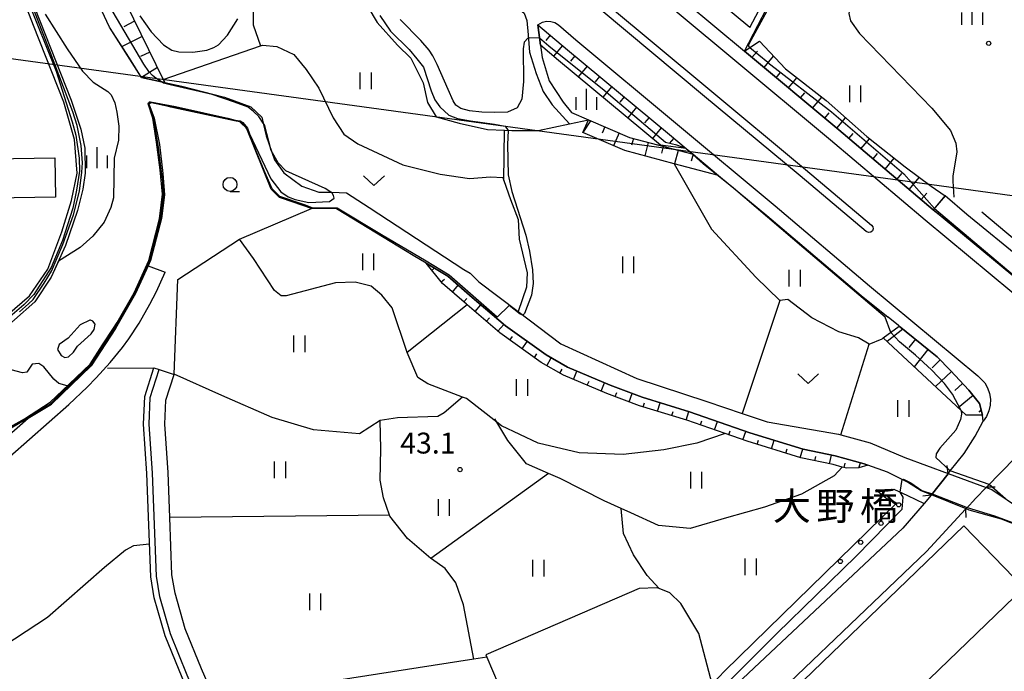
# Model space of a CAD drawing. Extents: x -14000 to -12000, y 87000 to 88500.
# Drawn here: x -12725 to -12548, y 87824 to 87941 of the extents above; entities that cross this region are included whole.
import ezdxf
from ezdxf.enums import TextEntityAlignment as Align

# ---------------------------------------------------------------- set-up
doc = ezdxf.new("R2010")
doc.units = 0
for name, color, linetype in [('2101000', 7, 'Continuous'), ('2101001', 7, 'Continuous'), ('2203000', 5, 'Continuous'), ('2203990', 5, 'Continuous'), ('2213000', 7, 'Continuous'), ('2226000', 7, 'Continuous'), ('3001000', 4, 'Continuous'), ('4265000', 1, 'Continuous'), ('5101000', 4, 'Continuous'), ('5101001', 4, 'Continuous'), ('5102000', 4, 'Continuous'), ('6101110', 6, 'Continuous'), ('6101121', 6, 'Continuous'), ('6101990', 6, 'Continuous'), ('6110000', 1, 'Continuous'), ('6110110', 1, 'Continuous'), ('6110120', 1, 'Continuous'), ('6110990', 1, 'Continuous'), ('6130000', 3, 'Continuous'), ('6301000', 3, 'Continuous'), ('6302000', 3, 'Continuous'), ('6311000', 3, 'Continuous'), ('6313000', 3, 'Continuous'), ('6331000', 2, 'Continuous'), ('6334000', 2, 'Continuous'), ('7101001', 8, 'Continuous'), ('7102000', 2, 'Continuous'), ('7102001', 8, 'Continuous'), ('7312000', 4, 'Continuous'), ('8125000', 4, 'Continuous')]:
    doc.layers.add(name, color=color, linetype=linetype)
doc.styles.add('Dm_Anotation', font='txt.shx', dxfattribs={"bigfont": 'PSCDM.shx'})
doc.styles.add('ＭＳ ゴシック', font='txt')

# ---------------------------------------------------------------- blocks, each defined once
blk = doc.blocks.new('611099')
at = {"layer": '6110990'}
blk.add_circle((0, 0), 0.15, dxfattribs=at)
blk = doc.blocks.new('631100')
at = {"layer": '6311000'}
for points in [[(-0.4, 0.6), (-0.4, -0.6)], [(0.4, 0.6), (0.4, -0.6)]]:
    blk.add_lwpolyline(points, dxfattribs=at)
blk = doc.blocks.new('631300')
at = {"layer": '6313000'}
blk.add_lwpolyline([(0.75, 0.35), (0, -0.35), (-0.75, 0.35)], dxfattribs=at)
blk = doc.blocks.new('633100')
at = {"layer": '6331000'}
blk.add_lwpolyline([(0, -0.5), (0.67, -0.5)], dxfattribs=at)
blk.add_circle((0, 0), 0.5, dxfattribs=at)
blk = doc.blocks.new('633400')
at = {"layer": '6334000'}
for points in [[(0, -0.75), (0, 0.75)], [(-0.75, -0.75), (-0.75, 0.15)], [(0.75, -0.75), (0.75, 0.15)]]:
    blk.add_lwpolyline(points, dxfattribs=at)
blk = doc.blocks.new('731200')
at = {"layer": '7312000'}
blk.add_circle((0, 0), 0.15, dxfattribs=at)

msp = doc.modelspace()

# ---------------------------------------------------------------- linework, layer by layer
at = {"layer": '2101000', "flags": 128}
for points in [[(-12673.57, 87979.25), (-12664.05, 87968.83), (-12652.46, 87957.73), (-12643.47, 87949.89), (-12634.36, 87942.16), (-12633.85, 87940.87), (-12633.66, 87938.3), (-12633.39, 87935.14), (-12632.22, 87931.31), (-12630.92, 87928.08), (-12629.32, 87925.69), (-12626.22, 87922.32)], [(-12630.92, 87967.39), (-12630.81, 87965.52), (-12610.63, 87948.48), (-12605.49, 87944.19), (-12594.85, 87935.32), (-12577.9, 87921.21), (-12560.96, 87906.86), (-12560.38, 87906.37)], [(-12631.88, 87940.09), (-12626.56, 87935.59), (-12608.31, 87920.38), (-12605.31, 87917.88)], [(-12631.88, 87940.09), (-12631.43, 87936.43), (-12631.15, 87934.19), (-12629.89, 87929.99), (-12627.35, 87926.16), (-12625.88, 87924.33), (-12622.82, 87923.02)], [(-12605.31, 87917.88), (-12604.05, 87916.83), (-12599.49, 87913.03), (-12590.83, 87905.82), (-12573.88, 87891.46), (-12569.05, 87887.57)], [(-12554.95, 87906.03), (-12558.85, 87909.36)], [(-12541.48, 87890.74), (-12539.56, 87889.32), (-12539.59, 87889.28), (-12541.51, 87890.7), (-12560.38, 87906.37)], [(-12533, 87885.85), (-12536.61, 87891.08), (-12544.84, 87897.79), (-12554.95, 87906.03)], [(-12749.84, 87823.17), (-12750.09, 87825.08), (-12750.24, 87827.9), (-12750.11, 87830.68), (-12749.88, 87832.59), (-12749.17, 87836.32), (-12748.13, 87840.33), (-12747.44, 87842.46), (-12746.19, 87845.48), (-12744.64, 87848.23), (-12743.42, 87849.96), (-12740.87, 87853.07), (-12737.84, 87856.34), (-12735.9, 87858.27), (-12732.24, 87861.67), (-12723.35, 87869.49), (-12719.16, 87872), (-12715.91, 87875.13), (-12712.06, 87878.85), (-12707.7, 87885.54), (-12704.1, 87891.83), (-12701.83, 87896.81)], [(-12730.23, 87859.45), (-12716.03, 87871.94), (-12712.75, 87875.04), (-12711.13, 87876.68), (-12708.65, 87879.44), (-12706.41, 87882.15), (-12705.26, 87883.7), (-12703.44, 87886.5), (-12701.52, 87889.91), (-12700.34, 87892.21), (-12698.76, 87895.67)], [(-12567.22, 87886.1), (-12569.05, 87887.57)], [(-12552.11, 87870), (-12552.65, 87872.12), (-12554.57, 87874.47), (-12557.86, 87878.02), (-12560.28, 87880.5), (-12561.77, 87881.7), (-12567.05, 87885.96), (-12567.22, 87886.1)], [(-12671.12, 87750), (-12662.12, 87758.53), (-12664.57, 87762.44), (-12667.92, 87767.79), (-12675.74, 87779.7), (-12680.95, 87789.68), (-12684.59, 87796.32), (-12686.68, 87802.44), (-12689.54, 87810.36), (-12691.17, 87814.98), (-12694.8, 87823.36), (-12697.82, 87830.75), (-12699.73, 87837.41), (-12700.34, 87841.08), (-12701.04, 87859.58), (-12701.66, 87868.38), (-12701.44, 87873.19), (-12699.82, 87878.18)], [(-12662.2, 87763.93), (-12665.56, 87769.31), (-12673.32, 87781.12), (-12674.46, 87783.3), (-12678.48, 87791), (-12682.01, 87797.46), (-12684.04, 87803.37), (-12685.18, 87806.52), (-12686.91, 87811.3), (-12688.56, 87816.01), (-12689.86, 87819), (-12692.22, 87824.45), (-12695.17, 87831.67), (-12697, 87838.03), (-12697.55, 87841.36), (-12697.94, 87851.66), (-12698.24, 87859.73), (-12698.85, 87868.42), (-12698.66, 87872.68), (-12697.15, 87877.32)], [(-12561.34, 87855.65), (-12561.3, 87855.7), (-12558.3, 87859.49), (-12558.26, 87859.54), (-12558.03, 87859.83), (-12557.9, 87860), (-12555.44, 87863.15), (-12553.43, 87866.21), (-12552.01, 87868.92), (-12552.11, 87870)], [(-12542.77, 87865.58), (-12542.95, 87865.73), (-12543.69, 87864.97), (-12551.36, 87857.13), (-12551.46, 87857.03), (-12553.31, 87855.12), (-12555.07, 87853.21), (-12555.16, 87853.12)], [(-12561.34, 87855.65), (-12562.61, 87854.15), (-12566.44, 87849.71), (-12609.96, 87808.83), (-12612.05, 87807.22), (-12620.7, 87800.53), (-12627.23, 87794.07), (-12631.19, 87790.15), (-12635.59, 87785.8), (-12660.08, 87760.55), (-12660.65, 87761.46), (-12662.2, 87763.93)], [(-12555.16, 87853.12), (-12562.15, 87845.51), (-12599.05, 87810.23), (-12605.52, 87804.7), (-12604.93, 87797.52), (-12598.72, 87791.44), (-12590.89, 87783.03), (-12580.74, 87771.49), (-12571.01, 87760.23), (-12562.75, 87750)]]:
    msp.add_lwpolyline(points, dxfattribs=at)
at = {"layer": '2101001', "flags": 128}
for points in [[(-12626.22, 87922.32), (-12622.82, 87923.02)], [(-12560.93, 87906.89), (-12558.85, 87909.36)], [(-12560.93, 87906.89), (-12541.48, 87890.74)], [(-12701.83, 87896.81), (-12698.76, 87895.67)], [(-12699.82, 87878.18), (-12697.15, 87877.32)]]:
    msp.add_lwpolyline(points, dxfattribs=at)
at = {"layer": '2203000', "flags": 128}
for points in [[(-12558.3, 87859.49), (-12561.3, 87855.7), (-12561.34, 87855.65)], [(-12555.16, 87853.12), (-12555.07, 87853.21), (-12553.31, 87855.12), (-12551.46, 87857.03), (-12551.36, 87857.13)]]:
    msp.add_lwpolyline(points, dxfattribs=at)
at = {"layer": '2203990', "flags": 128}
for points in [[(-12558.3, 87859.49), (-12558.47, 87860.98)], [(-12551.36, 87857.13), (-12549.86, 87857.15)], [(-12561.34, 87855.65), (-12562.83, 87855.48)], [(-12555.16, 87853.12), (-12555.1, 87851.62)]]:
    msp.add_lwpolyline(points, dxfattribs=at)
at = {"layer": '2213000', "flags": 128}
for points in [[(-12630.81, 87965.52), (-12631.12, 87964.43), (-12631.1, 87963.64), (-12630.89, 87962.87), (-12630.5, 87962.18), (-12629.94, 87961.6), (-12629.26, 87961.19), (-12615.11, 87949.22), (-12596.92, 87934.05), (-12579.38, 87919.45), (-12562.44, 87905.09), (-12542.99, 87888.94), (-12538.96, 87885.65), (-12537.99, 87885.19), (-12536.98, 87884.93), (-12535.93, 87884.87), (-12534.9, 87885), (-12533.91, 87885.34), (-12533, 87885.85)], [(-12631.88, 87940.09), (-12631.06, 87940.56), (-12630.32, 87940.72), (-12629.56, 87940.69), (-12628.84, 87940.46), (-12628.2, 87940.05), (-12625.08, 87937.35), (-12606.84, 87922.15), (-12589.35, 87907.58), (-12572.4, 87893.22), (-12552.97, 87877.07), (-12551.73, 87875.82), (-12551.2, 87874.9), (-12550.85, 87873.9), (-12550.69, 87872.85), (-12550.73, 87871.79), (-12550.97, 87870.76), (-12551.4, 87869.79), (-12552.01, 87868.92)]]:
    msp.add_lwpolyline(points, dxfattribs=at)
at = {"layer": '2226000', "flags": 128}
msp.add_lwpolyline([(-12626.24, 87947.5), (-12626.44, 87948.2), (-12626.26, 87948.55), (-12625.94, 87948.77), (-12625.55, 87948.8), (-12625.2, 87948.64), (-12619.61, 87943.86), (-12601.4, 87928.68), (-12583.88, 87914.09), (-12572.05, 87904.12), (-12571.81, 87903.82), (-12571.75, 87903.44), (-12571.88, 87903.08), (-12572.18, 87902.84), (-12572.56, 87902.77), (-12573, 87902.97), (-12584.84, 87912.94), (-12602.36, 87927.53), (-12620.57, 87942.71), (-12626.24, 87947.5)], dxfattribs=at)
at = {"layer": '3001000', "flags": 128}
for points in [[(-12729.74, 87916.03), (-12718.58, 87916.22), (-12718.46, 87909.16), (-12729.62, 87908.97), (-12729.74, 87916.03)], [(-12544.7, 87839.02), (-12585.33, 87799.81), (-12596.07, 87810.94), (-12555.45, 87850.15), (-12544.7, 87839.02)]]:
    msp.add_lwpolyline(points, close=True, dxfattribs=at)
at = {"layer": '4265000', "flags": 128}
msp.add_lwpolyline([(-12000, 87837.71), (-12095.53, 87848.17), (-12482.98, 87900.64), (-12871.99, 87953.92), (-13085.77, 87845.36), (-13268.92, 87750)], dxfattribs=at)
at = {"layer": '5101000', "flags": 128}
for points in [[(-12703.04, 87930.64), (-12705.15, 87934.08), (-12708.73, 87939.64), (-12712.87, 87948.51), (-12713.2, 87954.48)], [(-12720.3, 87942.01), (-12716.36, 87935.78), (-12713.58, 87931.76), (-12711.68, 87929.78), (-12709.07, 87928.12), (-12708.43, 87927.52), (-12707.8, 87926.06), (-12707.41, 87924.42), (-12707.07, 87921.85), (-12707.11, 87919.34), (-12707.93, 87916.14), (-12708.05, 87908.99), (-12708.54, 87907.28), (-12709.73, 87904.66), (-12711.77, 87902.16), (-12713.99, 87900.09), (-12717.93, 87897.64)], [(-12703.04, 87930.64), (-12699.42, 87929.86), (-12698.85, 87929.74), (-12695.78, 87929.08), (-12688.1, 87927.08), (-12683.39, 87925.37), (-12681.41, 87923.49), (-12681.16, 87922.4), (-12680.64, 87920.12), (-12679.15, 87915.83), (-12677.46, 87913.49), (-12674.23, 87911.13), (-12671.21, 87910.02), (-12669.03, 87910.06), (-12668.89, 87910.06), (-12666.23, 87909.94), (-12662.18, 87907.27), (-12645.21, 87896.13), (-12644.03, 87895.48), (-12642.5, 87893.95), (-12635.46, 87888.63), (-12627.78, 87882.83), (-12614.14, 87876.57), (-12601.58, 87872.46), (-12595.25, 87870.31), (-12590.76, 87868.79), (-12577.98, 87866.57), (-12577.53, 87866.45), (-12572.31, 87865.07), (-12566.06, 87862.42), (-12558.26, 87859.54)], [(-12561.3, 87855.7), (-12563.11, 87856.43), (-12565.59, 87858.01), (-12569.19, 87859.76), (-12572.68, 87861.02), (-12573.35, 87861.26), (-12578.56, 87862.68), (-12584.32, 87863.9), (-12593.85, 87866.82), (-12604.69, 87870.62), (-12613.16, 87873.21), (-12618.92, 87875.38), (-12626.59, 87878.61), (-12630.42, 87880.81), (-12637.71, 87886.03), (-12643.68, 87891.14), (-12648.08, 87894.96), (-12651.96, 87897.28), (-12654.3, 87898.68), (-12668, 87907.04), (-12672.5, 87907.12), (-12675.8, 87908.24), (-12678.27, 87909.09), (-12679.77, 87910.59), (-12684.14, 87921.4), (-12684.21, 87921.57), (-12685.11, 87922.41), (-12685.13, 87922.43), (-12685.39, 87922.67), (-12686.3, 87922.86), (-12696.36, 87925.02), (-12697.73, 87925.31), (-12698.17, 87925.4), (-12701.23, 87926.06), (-12701.7, 87925.89), (-12700.74, 87923.29), (-12699.81, 87918.58), (-12699.16, 87913.36), (-12698.86, 87909.54), (-12699.45, 87905.29), (-12701.39, 87897.77), (-12701.83, 87896.81)], [(-12717.93, 87897.64), (-12719.22, 87894.79), (-12722.13, 87890.34), (-12729.5, 87883.9)], [(-12712.31, 87887.05), (-12714.04, 87886.2), (-12716.15, 87883.84), (-12717.77, 87882.71), (-12718.08, 87881.8), (-12717.4, 87880.7), (-12716.78, 87880.37), (-12716.08, 87880.47), (-12715.23, 87881.31), (-12714.52, 87882.4), (-12712.05, 87884.63), (-12711.49, 87885.4), (-12711.3, 87886.35), (-12711.74, 87886.88), (-12712.19, 87887.08), (-12712.31, 87887.05)], [(-12715.91, 87875.13), (-12712.06, 87878.85), (-12707.7, 87885.54)], [(-12715.91, 87875.13), (-12717.87, 87875.68), (-12718.74, 87876.46), (-12720.52, 87878.68), (-12721.44, 87879.28), (-12722.64, 87879.19), (-12723.57, 87877.75), (-12724.35, 87877.62), (-12726.39, 87878.16)], [(-12551.46, 87857.03), (-12550.46, 87856.66), (-12545.13, 87853.07), (-12538.68, 87849.81), (-12533.28, 87848.03), (-12526.94, 87846.43), (-12522.3, 87846.61)], [(-12519.28, 87843.83), (-12525.59, 87843.69), (-12529.6, 87844.11), (-12535.47, 87845.76), (-12540.62, 87848.16), (-12548.73, 87851.35), (-12554.49, 87852.98), (-12555.07, 87853.21)]]:
    msp.add_lwpolyline(points, dxfattribs=at)
at = {"layer": '5101001', "flags": 128}
for points in [[(-12707.7, 87885.54), (-12704.1, 87891.83), (-12701.83, 87896.81)], [(-12558.26, 87859.54), (-12551.46, 87857.03)], [(-12555.07, 87853.21), (-12561.3, 87855.7)]]:
    msp.add_lwpolyline(points, dxfattribs=at)
at = {"layer": '5102000', "flags": 128}
for points in [[(-12575.23, 87947.5), (-12576.09, 87942.09), (-12575.82, 87940.78), (-12574.18, 87938.54), (-12561.22, 87925.14), (-12557.85, 87921.12), (-12556.92, 87918.85), (-12556.71, 87917.26)], [(-12556.71, 87917.26), (-12557.47, 87912.93), (-12557.45, 87911.99), (-12557.27, 87909.11)], [(-12552.25, 87906.5), (-12541.44, 87897.43), (-12531.12, 87888.76)], [(-12663.47, 87758.81), (-12668.76, 87767.25), (-12676.6, 87779.19), (-12678.91, 87783.62), (-12681.83, 87789.21), (-12685.5, 87795.92), (-12687.62, 87802.11), (-12690.5, 87810.07), (-12691.25, 87812.11), (-12692.03, 87814.23), (-12695.7, 87822.92), (-12698.77, 87830.42), (-12700.71, 87837.19), (-12701.34, 87840.98), (-12702.03, 87859.53), (-12702.66, 87868.37), (-12702.43, 87873.37), (-12700.77, 87878.49)]]:
    msp.add_lwpolyline(points, dxfattribs=at)
at = {"layer": '6101110', "flags": 128}
for points in [[(-12713.24, 87962.82), (-12712.72, 87962.51), (-12710.73, 87961.31), (-12711.07, 87958.31), (-12710.89, 87956.1), (-12710.19, 87953.22), (-12705.79, 87943.82), (-12699.11, 87930.27), (-12698.85, 87929.74)], [(-12631.88, 87940.09), (-12626.56, 87935.59), (-12608.31, 87920.38), (-12605.31, 87917.88)], [(-12560.96, 87906.86), (-12577.9, 87921.21), (-12594.85, 87935.32)], [(-12622.82, 87923.02), (-12615.47, 87919.86), (-12604.05, 87916.83)], [(-12572.68, 87861.02), (-12574.29, 87860.53), (-12576.47, 87860.48), (-12577.31, 87860.7), (-12578.94, 87861.13), (-12584.72, 87862.35), (-12594.34, 87865.31), (-12598.29, 87866.69), (-12605.19, 87869.11), (-12613.67, 87871.7), (-12619.51, 87873.9), (-12627.3, 87877.18), (-12631.28, 87879.46), (-12638.7, 87884.77), (-12644.59, 87889.83), (-12644.72, 87889.94), (-12649.01, 87893.66), (-12651.96, 87897.28)], [(-12567.05, 87885.96), (-12561.77, 87881.7), (-12560.28, 87880.5), (-12557.86, 87878.02), (-12554.57, 87874.47), (-12552.65, 87872.12), (-12552.11, 87870)]]:
    msp.add_lwpolyline(points, dxfattribs=at)
at = {"layer": '6101121', "flags": 128}
for points in [[(-12698.85, 87929.74), (-12699.42, 87929.86), (-12703.04, 87930.64), (-12708.73, 87939.64), (-12712.87, 87948.51), (-12713.2, 87954.48), (-12713.24, 87962.82)], [(-12605.31, 87917.88), (-12609.91, 87918.46), (-12628.17, 87933.68), (-12631.43, 87936.43), (-12631.88, 87940.09)], [(-12594.85, 87935.32), (-12593.86, 87935.98), (-12592.13, 87937.13), (-12587.5, 87932.15), (-12580.19, 87926.49), (-12572.9, 87920.01), (-12565.99, 87914.61), (-12561.31, 87911.14), (-12558.84, 87909.35), (-12560.96, 87906.86)], [(-12604.05, 87916.83), (-12599.49, 87913.03), (-12607.44, 87915.14), (-12616.29, 87917.49), (-12623.81, 87920.72), (-12622.82, 87923.02)], [(-12651.96, 87897.28), (-12648.08, 87894.96), (-12643.68, 87891.14), (-12637.71, 87886.03), (-12630.42, 87880.81), (-12626.59, 87878.61), (-12618.92, 87875.38), (-12613.16, 87873.21), (-12604.69, 87870.62), (-12593.85, 87866.82), (-12584.32, 87863.9), (-12578.56, 87862.68), (-12573.35, 87861.26), (-12572.68, 87861.02)], [(-12552.11, 87870), (-12555.05, 87870), (-12555.98, 87870.87), (-12569.93, 87883.86), (-12567.05, 87885.96)]]:
    msp.add_lwpolyline(points, dxfattribs=at)
at = {"layer": '6101990', "flags": 128}
for points in [[(-12704.25, 87940.7), (-12706.21, 87939.73)], [(-12702.89, 87937.95), (-12706.49, 87936.17)], [(-12629.68, 87938.23), (-12630.49, 87937.28)], [(-12627.47, 87936.37), (-12629.09, 87934.46)], [(-12593.49, 87934.19), (-12592.52, 87935.35)], [(-12701.53, 87935.18), (-12703.18, 87934.37)], [(-12625.26, 87934.51), (-12626.06, 87933.55)], [(-12591.32, 87932.38), (-12589.61, 87934.42)], [(-12700.17, 87932.42), (-12703.04, 87930.64)], [(-12623.05, 87932.66), (-12624.65, 87930.75)], [(-12620.83, 87930.82), (-12621.63, 87929.86)], [(-12589.14, 87930.56), (-12588.4, 87931.45)], [(-12586.96, 87928.75), (-12585.45, 87930.56)], [(-12618.61, 87928.98), (-12620.22, 87927.06)], [(-12616.4, 87927.13), (-12617.2, 87926.17)], [(-12584.79, 87926.94), (-12584, 87927.89)], [(-12582.61, 87925.13), (-12580.97, 87927.1)], [(-12614.18, 87925.28), (-12615.78, 87923.36)], [(-12622.43, 87922.85), (-12623.81, 87920.72)], [(-12611.96, 87923.43), (-12612.77, 87922.47)], [(-12580.43, 87923.32), (-12579.62, 87924.29)], [(-12578.25, 87921.5), (-12576.69, 87923.38)], [(-12619.88, 87921.75), (-12620.38, 87920.61)], [(-12609.75, 87921.58), (-12611.35, 87919.66)], [(-12617.34, 87920.66), (-12618.33, 87918.36)], [(-12614.76, 87919.67), (-12615.08, 87918.46)], [(-12607.53, 87919.73), (-12608.33, 87918.77)], [(-12576.09, 87919.68), (-12575.32, 87920.58)], [(-12573.93, 87917.84), (-12572.42, 87919.63)], [(-12612.08, 87918.96), (-12612.72, 87916.54)], [(-12609.4, 87918.25), (-12609.72, 87917.04)], [(-12606.72, 87917.54), (-12607.36, 87915.12)], [(-12604.05, 87916.83), (-12604.37, 87915.62)], [(-12571.77, 87916.01), (-12570.97, 87916.95)], [(-12569.6, 87914.18), (-12567.95, 87916.14)], [(-12567.44, 87912.35), (-12566.57, 87913.38)], [(-12565.28, 87910.52), (-12563.42, 87912.71)], [(-12563.12, 87908.69), (-12562.13, 87909.85)], [(-12650.92, 87896), (-12650.53, 87896.42)], [(-12649.22, 87893.92), (-12648.62, 87894.41)], [(-12647.23, 87892.11), (-12646.18, 87893.32)], [(-12645.2, 87890.35), (-12644.67, 87890.95)], [(-12643.16, 87888.6), (-12642.12, 87889.81)], [(-12641.11, 87886.85), (-12640.59, 87887.45)], [(-12639.07, 87885.09), (-12638.03, 87886.3)], [(-12636.91, 87883.49), (-12636.45, 87884.14)], [(-12566.44, 87885.46), (-12569.22, 87883.2)], [(-12634.72, 87881.93), (-12633.79, 87883.22)], [(-12564.17, 87883.63), (-12565.35, 87882.17)], [(-12632.53, 87880.36), (-12632.07, 87881.01)], [(-12561.91, 87881.81), (-12564.4, 87878.71)], [(-12630.28, 87878.89), (-12629.49, 87880.27)], [(-12559.71, 87879.91), (-12561.17, 87878.49)], [(-12627.95, 87877.55), (-12627.55, 87878.24)], [(-12625.51, 87876.42), (-12624.89, 87877.89)], [(-12557.68, 87877.83), (-12560.58, 87875.15)], [(-12623.03, 87875.38), (-12622.72, 87876.12)], [(-12620.55, 87874.34), (-12619.93, 87875.81)], [(-12555.71, 87875.7), (-12557.08, 87874.43)], [(-12618.05, 87873.35), (-12617.76, 87874.09)], [(-12615.53, 87872.4), (-12614.97, 87873.89)], [(-12553.79, 87873.51), (-12556.47, 87871.32)], [(-12613, 87871.49), (-12612.76, 87872.25)], [(-12610.42, 87870.7), (-12609.96, 87872.23)], [(-12607.85, 87869.92), (-12607.62, 87870.68)], [(-12605.28, 87869.13), (-12604.81, 87870.66)], [(-12552.38, 87871.04), (-12552.79, 87870.52)], [(-12602.73, 87868.25), (-12602.47, 87869)], [(-12600.19, 87867.36), (-12599.67, 87868.86)], [(-12597.66, 87866.47), (-12597.39, 87867.22)], [(-12595.12, 87865.58), (-12594.59, 87867.08)], [(-12592.55, 87864.76), (-12592.32, 87865.52)], [(-12589.98, 87863.97), (-12589.51, 87865.49)], [(-12587.41, 87863.18), (-12587.17, 87863.94)], [(-12584.84, 87862.39), (-12584.37, 87863.92)], [(-12579.57, 87861.27), (-12579.24, 87862.83)], [(-12582.21, 87861.82), (-12582.04, 87862.6)], [(-12576.96, 87860.61), (-12576.76, 87861.37)], [(-12574.29, 87860.53), (-12574.03, 87861.44)]]:
    msp.add_lwpolyline(points, dxfattribs=at)
at = {"layer": '6110000', "flags": 128}
for points in [[(-12605.49, 87944.19), (-12594.85, 87935.32), (-12588.42, 87947.74), (-12577.55, 87943.3), (-12574.55, 87954.91), (-12567.15, 87962.75), (-12569.16, 87975.24), (-12572.6, 87978.04), (-12575.36, 87978.8), (-12579.55, 87978.96), (-12587.72, 87977.61)], [(-12703.04, 87930.64), (-12699.42, 87929.86), (-12698.85, 87929.74), (-12695.78, 87929.08), (-12688.1, 87927.08), (-12683.39, 87925.37), (-12681.41, 87923.49), (-12681.16, 87922.4), (-12680.64, 87920.12), (-12679.15, 87915.83), (-12677.46, 87913.49), (-12674.23, 87911.13), (-12671.21, 87910.02), (-12669.03, 87910.06), (-12668.89, 87910.06), (-12666.23, 87909.94), (-12662.18, 87907.27), (-12645.21, 87896.13), (-12644.03, 87895.48), (-12642.5, 87893.95), (-12635.46, 87888.63), (-12627.78, 87882.83), (-12614.14, 87876.57), (-12601.58, 87872.46), (-12595.25, 87870.31), (-12590.76, 87868.79), (-12577.98, 87866.57), (-12577.53, 87866.45), (-12572.31, 87865.07), (-12566.06, 87862.42), (-12558.26, 87859.54)], [(-12561.3, 87855.7), (-12563.11, 87856.43), (-12565.59, 87858.01), (-12569.19, 87859.76), (-12572.68, 87861.02), (-12573.35, 87861.26), (-12578.56, 87862.68), (-12584.32, 87863.9), (-12593.85, 87866.82), (-12604.69, 87870.62), (-12613.16, 87873.21), (-12618.92, 87875.38), (-12626.59, 87878.61), (-12630.42, 87880.81), (-12637.71, 87886.03), (-12643.68, 87891.14), (-12648.08, 87894.96), (-12651.96, 87897.28), (-12654.3, 87898.68), (-12668, 87907.04), (-12672.5, 87907.12), (-12675.8, 87908.24), (-12678.27, 87909.09), (-12679.77, 87910.59), (-12684.14, 87921.4), (-12684.21, 87921.57), (-12685.11, 87922.41), (-12685.13, 87922.43), (-12685.39, 87922.67), (-12686.3, 87922.86), (-12696.36, 87925.02), (-12697.73, 87925.31), (-12698.17, 87925.4), (-12701.23, 87926.06), (-12701.7, 87925.89), (-12700.74, 87923.29), (-12699.81, 87918.58), (-12699.16, 87913.36), (-12698.86, 87909.54), (-12699.45, 87905.29), (-12701.39, 87897.77), (-12701.83, 87896.81), (-12704.1, 87891.83), (-12707.7, 87885.54), (-12712.06, 87878.85), (-12719.16, 87872), (-12726.99, 87867.32)], [(-12605.31, 87917.88), (-12604.05, 87916.83), (-12599.49, 87913.03), (-12590.83, 87905.82), (-12573.88, 87891.46), (-12569.05, 87887.57)], [(-12539.59, 87889.28), (-12541.51, 87890.7), (-12560.38, 87906.37)], [(-12519.21, 87899.38), (-12520.04, 87898.57), (-12520.16, 87898.46), (-12523.46, 87895.07), (-12530.06, 87888.42), (-12533, 87885.85), (-12536.61, 87891.08), (-12544.84, 87897.79), (-12554.95, 87906.03)], [(-12551.46, 87857.03), (-12550.46, 87856.66), (-12545.13, 87853.07), (-12538.68, 87849.81), (-12533.28, 87848.03), (-12526.94, 87846.43), (-12522.3, 87846.61)], [(-12519.28, 87843.83), (-12525.59, 87843.69), (-12529.6, 87844.11), (-12535.47, 87845.76), (-12540.62, 87848.16), (-12548.73, 87851.35), (-12554.49, 87852.98), (-12555.07, 87853.21)]]:
    msp.add_lwpolyline(points, dxfattribs=at)
at = {"layer": '6110110', "flags": 128}
for points in [[(-12730.63, 87884.96), (-12723.09, 87891.41), (-12719.84, 87896.21), (-12717.29, 87902.93), (-12715.55, 87908.52), (-12714.53, 87913.42), (-12715.03, 87919.49), (-12716.97, 87926.2), (-12722.38, 87939.97), (-12734.32, 87970.72)], [(-12571.27, 87856.61), (-12568.01, 87856.7), (-12565.57, 87855.59), (-12562.61, 87854.15), (-12566.44, 87849.71), (-12609.96, 87808.83), (-12612.05, 87807.22)]]:
    msp.add_lwpolyline(points, dxfattribs=at)
at = {"layer": '6110120', "flags": 128}
for points in [[(-12741.35, 87993.57), (-12724.08, 87947.94), (-12719.36, 87935.93), (-12715.64, 87926.54), (-12713.87, 87921.33), (-12713.18, 87917.93), (-12713.11, 87913.44), (-12713.52, 87910.6), (-12714.47, 87906.73), (-12716.65, 87900.48), (-12719.22, 87894.79), (-12722.13, 87890.34), (-12729.5, 87883.9)], [(-12612.05, 87807.22), (-12613.28, 87808.45), (-12600.63, 87821.75), (-12598.37, 87824.13), (-12567.62, 87854.17), (-12569.49, 87855.09), (-12571.27, 87856.61)]]:
    msp.add_lwpolyline(points, dxfattribs=at)
at = {"layer": '6130000', "flags": 128}
for points in [[(-12593.88, 87939.6), (-12588.93, 87949.03), (-12578.23, 87944.66), (-12575.46, 87955.41), (-12568.22, 87963.08), (-12570.08, 87974.71), (-12573.07, 87977.14), (-12575.51, 87977.8), (-12579.49, 87977.96), (-12587.56, 87976.62)], [(-12593.88, 87939.6), (-12603.02, 87947.26)]]:
    msp.add_lwpolyline(points, dxfattribs=at)
at = {"layer": '6301000', "flags": 128}
for points in [[(-12681.59, 87951.02), (-12683.02, 87945.56), (-12682.95, 87940.04), (-12681.66, 87936.3)], [(-12665.36, 87950.8), (-12664.08, 87946.2), (-12660.73, 87940.46), (-12657.09, 87936.41), (-12654.68, 87934.11), (-12652.45, 87929.66), (-12651.7, 87926.14), (-12650.16, 87923.58), (-12646.04, 87922.43), (-12640.95, 87921.27), (-12637.91, 87921.14), (-12636.56, 87921.08), (-12631.85, 87921.11), (-12626.22, 87922.32)], [(-12699.11, 87930.27), (-12681.66, 87936.3), (-12681.29, 87936.43), (-12678.71, 87936.2), (-12675.66, 87934.77), (-12673.49, 87932.05), (-12671.22, 87928.68), (-12668.62, 87923.39), (-12666.69, 87920.44), (-12664.22, 87918.68), (-12656.1, 87914.96), (-12649.45, 87913.28), (-12644.15, 87912.51), (-12640.38, 87912.76), (-12638.17, 87912.67), (-12637.98, 87912.12), (-12636.8, 87908.69), (-12635.41, 87905.14), (-12635.27, 87901.59), (-12633.83, 87895.56), (-12633.93, 87893), (-12635.46, 87888.63)], [(-12696.48, 87894.38), (-12685.4, 87901.59), (-12672.5, 87907.12)], [(-12697.16, 87877.35), (-12696.48, 87894.38)], [(-12577.53, 87866.45), (-12572.45, 87882.76), (-12574.4, 87883.88), (-12577.93, 87884.94), (-12582.73, 87887.49), (-12587.04, 87890.78), (-12588.49, 87890.57), (-12595.25, 87870.31)], [(-12709.09, 87878.47), (-12700.77, 87878.49), (-12699.82, 87878.18)]]:
    msp.add_lwpolyline(points, dxfattribs=at)
at = {"layer": '6302000', "flags": 128}
for points in [[(-12637.98, 87912.12), (-12637.91, 87921.14)], [(-12607.44, 87915.14), (-12600.76, 87903.37), (-12592.79, 87894.78), (-12588.49, 87890.57)], [(-12598.29, 87866.69), (-12603.36, 87864.99), (-12609.3, 87863.78), (-12616.57, 87862.97), (-12624.48, 87863.27), (-12631.86, 87865.01), (-12638.41, 87868.11), (-12639.26, 87868.76), (-12644.72, 87872.97), (-12645.4, 87873.23), (-12651.62, 87875.61), (-12653.43, 87876.76), (-12655.34, 87881.24), (-12658.03, 87889.28), (-12659.91, 87891.56), (-12661.81, 87893.18), (-12664.67, 87893.88), (-12668.18, 87893.73), (-12677.03, 87891.43), (-12677.96, 87891.44), (-12679.16, 87892.36), (-12682.9, 87898.1), (-12685.4, 87901.59)], [(-12644.59, 87889.83), (-12655.34, 87881.24)], [(-12572.45, 87882.76), (-12570.12, 87883.72), (-12569.92, 87883.87)], [(-12645.4, 87873.23), (-12648.73, 87870.4), (-12649.82, 87869.75), (-12657.06, 87869.5), (-12660.2, 87869.05), (-12663.9, 87866.68), (-12672.17, 87867.39), (-12679.56, 87869.61), (-12688.57, 87873.55), (-12697.16, 87877.35)], [(-12643.37, 87826.21), (-12645.26, 87835.94), (-12646.61, 87839.92), (-12648.54, 87842.47), (-12651.01, 87844.21), (-12651.1, 87844.29), (-12655.29, 87847.87), (-12658.43, 87851.87), (-12658.5, 87852.08), (-12659.61, 87855.19), (-12660.21, 87858.31), (-12660.07, 87863.99), (-12660.2, 87869.05)], [(-12577.31, 87860.7), (-12578.72, 87859.1), (-12584.6, 87855.84), (-12591.21, 87853.49), (-12598.08, 87851.6), (-12604.6, 87849.69), (-12610.27, 87850.21), (-12615.2, 87852.46), (-12616.98, 87853.26), (-12620.01, 87854.63), (-12627.9, 87858.64), (-12629.97, 87859.53), (-12633.96, 87861.26), (-12637.27, 87865.43), (-12639.26, 87868.76), (-12639.59, 87869.32)], [(-12629.97, 87859.53), (-12651.1, 87844.29)], [(-12610.12, 87838.87), (-12612.28, 87841.25), (-12614.76, 87844.95), (-12616.56, 87848.78), (-12616.98, 87853.26)], [(-12658.5, 87852.08), (-12697.94, 87851.66)], [(-12701.56, 87846.84), (-12704.45, 87846.58), (-12705.89, 87845.8), (-12709.65, 87842.66), (-12719.89, 87833.68), (-12741.35, 87819.63)], [(-12600.63, 87821.75), (-12603.01, 87830.82), (-12606.26, 87836.19), (-12608.22, 87838.09), (-12610.12, 87838.87), (-12610.54, 87839.04), (-12613.73, 87838.92), (-12641.23, 87826.99), (-12641.05, 87826.57), (-12635.96, 87814.61), (-12627.65, 87795.06), (-12627.23, 87794.07)], [(-12641.05, 87826.57), (-12643.37, 87826.21), (-12689.86, 87819)]]:
    msp.add_lwpolyline(points, dxfattribs=at)
at = {"layer": '7101001', "flags": 128}
for points in [[(-12724.91, 87888.53), (-12723.31, 87889.97), (-12722.45, 87890.74), (-12720.48, 87893.72), (-12719.16, 87895.88), (-12717.1, 87900.62), (-12715.22, 87905.96), (-12714.11, 87910.24), (-12713.7, 87913.62), (-12713.59, 87915.29), (-12713.84, 87918.43), (-12714.53, 87921.98), (-12715.33, 87924.46), (-12719.49, 87935.51), (-12728.8, 87959.38)], [(-12686.22, 87922.97), (-12685.3, 87922.83), (-12684.85, 87922.51), (-12683.98, 87921.55), (-12683.64, 87920.53), (-12679.82, 87912.43), (-12677.99, 87910.07), (-12676.71, 87909.18), (-12675.46, 87908.72), (-12672.98, 87908.2), (-12669.27, 87908.34), (-12668.43, 87908.94), (-12668.56, 87909.46), (-12668.87, 87909.96), (-12669.03, 87910.06), (-12670.05, 87910.67), (-12677.11, 87913.88), (-12678.52, 87915.32), (-12679.72, 87917.51), (-12680.96, 87922.1), (-12681.16, 87922.4), (-12681.95, 87923.59), (-12682.91, 87924.54), (-12683.87, 87925.31), (-12686.31, 87926.21), (-12690.35, 87927.54), (-12697.84, 87929.3), (-12699.04, 87929.61), (-12699.42, 87929.86), (-12700.41, 87930.52), (-12701.02, 87930.97), (-12701.72, 87931.69), (-12702.62, 87932.98), (-12709.45, 87944.71)], [(-12727.01, 87867.7), (-12724, 87869.32), (-12719.38, 87872.32), (-12717.21, 87874.45), (-12712.22, 87879.18), (-12710.01, 87882.63), (-12708.05, 87885.61), (-12707.4, 87886.61), (-12704.31, 87891.94), (-12701.69, 87897.77), (-12699.8, 87905.27), (-12699.26, 87909.68), (-12699.66, 87914.02), (-12700.32, 87919), (-12700.98, 87923.3), (-12701.82, 87925.88), (-12701.76, 87926.08), (-12701.59, 87926.22), (-12701.39, 87926.26), (-12696.92, 87925.39), (-12691.84, 87924.26), (-12687.55, 87923.33), (-12686.22, 87922.97)]]:
    msp.add_lwpolyline(points, dxfattribs=at)
at = {"layer": '7102000', "flags": 128}
for points in [[(-12703.29, 87941.66), (-12701.28, 87938.82), (-12699.05, 87936.46), (-12697.58, 87935.51), (-12696.29, 87935.2), (-12693.8, 87935.16), (-12691.31, 87935.54), (-12690.02, 87935.97), (-12689.22, 87936.5), (-12687.59, 87938.21), (-12685.71, 87941.17)], [(-12660.26, 87941.76), (-12658.31, 87938.93), (-12655.01, 87935.62), (-12653.6, 87933.97), (-12652.44, 87932.45), (-12651.04, 87928.23), (-12650.36, 87926.61), (-12649.47, 87925.34), (-12647.87, 87923.88), (-12646.33, 87923.28), (-12643.97, 87922.85), (-12639.65, 87922.21), (-12637.77, 87921.88), (-12637.22, 87921.11), (-12637.34, 87918.56), (-12637.2, 87913.15), (-12636.56, 87910.15), (-12634.07, 87902.33), (-12633.39, 87899.45), (-12632.87, 87896.09), (-12632.77, 87893.64), (-12633.06, 87891.57), (-12634.32, 87888.25), (-12634.58, 87887.97)], [(-12633.61, 87937.73), (-12634.38, 87936.97), (-12634.55, 87935.79), (-12634.49, 87929.92), (-12634.75, 87926.72), (-12635.59, 87925.2), (-12637.32, 87924.39), (-12639.71, 87924.32), (-12641.97, 87924.39), (-12644.16, 87924.64), (-12645.74, 87925.08), (-12646.6, 87925.62), (-12647.1, 87926.4), (-12647.97, 87928.44), (-12649.97, 87932.93), (-12650.77, 87934.48), (-12651.4, 87935.51), (-12652.87, 87937.25), (-12656.62, 87941.04)], [(-12568.55, 87884.87), (-12569.59, 87887.62)], [(-12555.98, 87870.87), (-12555.89, 87870.21), (-12556.06, 87869.2), (-12556.9, 87867.34), (-12559.79, 87864.07), (-12560.45, 87863.04), (-12560.49, 87862.38), (-12557.9, 87860)], [(-12566.87, 87856.18), (-12566.53, 87858.47)], [(-12548, 87855), (-12550.94, 87857.56)]]:
    msp.add_lwpolyline(points, dxfattribs=at)
at = {"layer": '7102001', "flags": 128}
for points in [[(-12727.03, 87953.65), (-12723.5, 87944.74), (-12718.32, 87931.77), (-12715.44, 87922.65), (-12714.8, 87920.29), (-12714.17, 87916.16), (-12714.14, 87913.81), (-12714.68, 87910.42), (-12715.36, 87907.19), (-12717.2, 87901.38), (-12719.2, 87896.51), (-12722.3, 87891.66), (-12724.15, 87889.81), (-12729.18, 87885.51)], [(-12590.65, 87933.28), (-12593.85, 87935.96), (-12593.86, 87935.98), (-12594.02, 87936.21), (-12594.05, 87936.37), (-12593.97, 87936.68), (-12588.25, 87947.22)], [(-12569.59, 87887.62), (-12584.21, 87900), (-12596.81, 87910.75), (-12602.24, 87915.13), (-12605.31, 87917.88), (-12606.95, 87918.44), (-12608.97, 87918.95), (-12620.01, 87928.26), (-12629.94, 87936.21), (-12631.58, 87937.69), (-12633.61, 87937.73)], [(-12590.65, 87933.28), (-12579.24, 87924.44), (-12566.24, 87913.34), (-12560.73, 87907.13), (-12546.62, 87895.21), (-12544.84, 87897.79)], [(-12727.06, 87867.5), (-12724.21, 87869.13), (-12719.34, 87872.07), (-12717.47, 87873.87), (-12712.1, 87879.12), (-12707.91, 87885.5), (-12707.87, 87885.57), (-12706, 87888.7), (-12704.17, 87891.97), (-12703.12, 87894.28), (-12701.52, 87897.78), (-12700.58, 87901.42), (-12699.61, 87905.33), (-12699.08, 87909.58), (-12699.21, 87911.85), (-12699.94, 87918.03), (-12700.82, 87923.14), (-12701.76, 87925.85), (-12701.75, 87925.92), (-12701.63, 87926.03), (-12701.44, 87926.12), (-12701.16, 87926.15), (-12696.61, 87925.16), (-12696.38, 87925.13)], [(-12634.58, 87887.97), (-12635.08, 87888.12), (-12637.04, 87889.67), (-12639.22, 87887.59), (-12647.84, 87895.16), (-12651.95, 87897.62), (-12659.94, 87902.36), (-12667.91, 87907.17), (-12672.37, 87907.22), (-12673.74, 87907.73), (-12678.21, 87909.26), (-12679.56, 87910.62), (-12680.85, 87913.52), (-12682.48, 87917.54), (-12684.15, 87921.62), (-12685.32, 87922.7), (-12689.64, 87923.7), (-12696.38, 87925.13)], [(-12555.98, 87870.87), (-12557.52, 87873.77), (-12558.96, 87875.7), (-12561.25, 87878.13), (-12564.12, 87880.76), (-12567.04, 87883.16), (-12568.55, 87884.87)], [(-12550.94, 87857.56), (-12557.9, 87860)], [(-12566.53, 87858.47), (-12566.27, 87858.53), (-12564.97, 87857.85), (-12563.01, 87856.5), (-12561.14, 87855.91), (-12554.85, 87853.45), (-12550, 87851.93), (-12545.77, 87850.4), (-12540.35, 87848.25), (-12535.6, 87845.89), (-12529.57, 87844.16), (-12525.52, 87843.79), (-12521.95, 87843.91), (-12519.82, 87843.91), (-12522.25, 87846.49), (-12527, 87846.33), (-12532.84, 87847.84), (-12538.69, 87849.69)], [(-12566.55, 87853.15), (-12566.38, 87855.29), (-12566.87, 87856.18)], [(-12659.09, 87761.75), (-12652.35, 87768.74), (-12645.72, 87775.57), (-12629.6, 87791.97), (-12627.58, 87793.99), (-12620.43, 87801.1), (-12613.66, 87806.19), (-12612.05, 87807.22), (-12606.8, 87813.34), (-12599.28, 87820.58), (-12589, 87830.81), (-12574.8, 87844.69), (-12566.55, 87853.15)]]:
    msp.add_lwpolyline(points, dxfattribs=at)

# ---------------------------------------------------------------- block references
at = {"layer": '6110990', "xscale": 2.5, "yscale": 2.5, "zscale": 2.5}
for p in [(-12567.16, 87853.92), (-12570.33, 87850.59), (-12573.98, 87847.17), (-12577.62, 87843.75)]:
    msp.add_blockref('611099', p, dxfattribs=at)
at = {"layer": '6311000', "xscale": 2.5, "yscale": 2.5, "zscale": 2.5}
for p in [(-12662.82, 87930.02), (-12575.01, 87927.67), (-12662.36, 87897.53), (-12615.72, 87897), (-12585.86, 87894.59), (-12674.73, 87882.83), (-12634.77, 87874.99), (-12566.37, 87871.21), (-12678.19, 87860.2), (-12603.53, 87858.35), (-12648.81, 87853.42), (-12631.85, 87842.55), (-12593.74, 87842.78), (-12671.88, 87836.51)]:
    msp.add_blockref('631100', p, dxfattribs=at)
at = {"layer": '6313000', "xscale": 2.5, "yscale": 2.5, "zscale": 2.5}
for p in [(-12661.31, 87912.08), (-12583.4, 87876.57)]:
    msp.add_blockref('631300', p, dxfattribs=at)
at = {"layer": '6331000', "xscale": 2.5, "yscale": 2.5, "zscale": 2.5}
msp.add_blockref('633100', (-12687.13, 87911.43), dxfattribs=at)
at = {"layer": '6334000', "xscale": 2.5, "yscale": 2.5, "zscale": 2.5}
for p in [(-12553.97, 87941.93), (-12623.18, 87926.69), (-12710.97, 87916.23)]:
    msp.add_blockref('633400', p, dxfattribs=at)
at = {"layer": '7312000', "xscale": 2.5, "yscale": 2.5, "zscale": 2.5}
for p in [(-12551.02, 87936.75, 43.7), (-12645.86, 87860.24, 43.1)]:
    msp.add_blockref('731200', p, dxfattribs=at)

# ---------------------------------------------------------------- texts
at = {"layer": '7312000', "style": 'Dm_Anotation'}
msp.add_text('43.1', height=3.75, dxfattribs=at).set_placement((-12656.6, 87863.12))
at = {"layer": '8125000', "style": 'ＭＳ ゴシック'}
for s, p in [('大', (-12586.33, 87853.68)), ('野', (-12578.52, 87853.68)), ('橋', (-12570.71, 87853.68))]:
    msp.add_text(s, height=5, dxfattribs=at).set_placement(p, align=Align.MIDDLE_CENTER)

doc.saveas('drawing.dxf')
